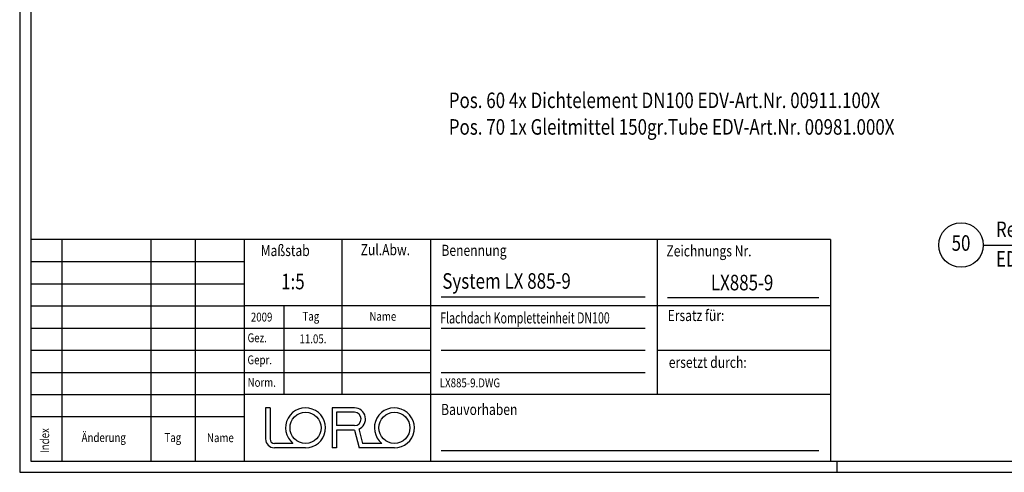
# Model space of a CAD drawing. Extents: x 0 to 3325, y 0 to 4825.
# Drawn here: x 0 to 2217, y 0 to 1020 of the extents above; entities that cross this region are included whole.
import ezdxf
from ezdxf.enums import TextEntityAlignment as Align

# ---------------------------------------------------------------- set-up
doc = ezdxf.new("R2010")
doc.units = 0
doc.header["$LTSCALE"] = 50
doc.header["$MEASUREMENT"] = 0
for name, color, linetype in [('BEM', 7, 'Continuous'), ('HILF', 2, 'Continuous'), ('STEMPEL', 3, 'Continuous'), ('TEXT', 7, 'Continuous'), ('VOLL', 1, 'Continuous')]:
    doc.layers.add(name, color=color, linetype=linetype)
doc.styles.add('GREEKS', font='SIMPLEX.shx', dxfattribs={"width": 0.8})
doc.styles.get("Standard").update_dxf_attribs({"font": 'simplex.shx', "width": 0.8})
doc.dimstyles.get("Standard").update_dxf_attribs({"dimtxt": 0.18, "dimasz": 0.18, "dimexe": 0.18, "dimexo": 0.0625, "dimgap": 0.09, "dimtad": 0, "dimtih": 1, "dimtoh": 1, "dimdec": 4, "dimzin": 0, "dimdsep": 46, "dimtxsty": 'Standard', "dimcen": 0.09, "dimadec": 0, "dimazin": 0, "dimtfac": 1, "dimtdec": 4, "dimtofl": 0, "dimtmove": 0, "dimatfit": 3, "dimfxl": 0, "dimtolj": 1, "dimtzin": 0, "dimarcsym": 0})

# ---------------------------------------------------------------- blocks, each defined once
blk = doc.blocks.new('LOGO')
for p, q in [((2.6, -4.77), (2.6, -11.77)), ((3.6, -4.77), (2.6, -4.77)), ((3.6, -4.77), (3.6, -11.77)), ((17.6, -4.77), (17.6, -13.77)), ((22.6, -4.77), (17.6, -4.77)), ((22.6, -5.77), (18.6, -5.77)), ((18.6, -5.77), (18.6, -8.77)), ((22.6, -8.77), (18.6, -8.77)), ((22.6, -9.77), (18.6, -9.77)), ((18.6, -9.77), (18.6, -13.77)), ((22.6, -9.77), (23.67, -13.77)), ((23.57, -9.51), (24.44, -12.77)), ((8.77, -12.77), (4.6, -12.77)), ((28.77, -12.77), (24.44, -12.77)), ((11.6, -13.77), (4.6, -13.77)), ((18.6, -13.77), (17.6, -13.77)), ((31.6, -13.77), (23.67, -13.77))]:
    blk.add_line(p, q)
for centre in [(11.6, -9.27), (31.6, -9.27)]:
    blk.add_circle(centre, 3.5)
for centre, radius, start, end in [((11.6, -9.27), 4.5, 270, 231.0576), ((22.6, -7.27), 2.5, 270, 270), ((22.6, -7.27), 2.5, 293.1162, 90), ((22.6, -7.27), 1.5, 270, 90), ((31.6, -9.27), 4.5, 270, 231.0576), ((4.6, -11.77), 2, 180, 270), ((4.6, -11.77), 1, 180, 270)]:
    blk.add_arc(centre, radius, start, end)
blk = doc.blocks.new('*D1')
at = {"layer": 'BEM', "color": 0, "lineweight": -2}
for p, q in [((2119.3, 4383.5), (3172.2, 4383.5)), ((3162.2, 4348.5), (3162.2, 218.5)), ((3020.3, 183.5), (3172.2, 183.5))]:
    blk.add_line(p, q, dxfattribs=at)
at = {"layer": 'BEM', "color": 0}
for points in [[(3156.4, 4348.5), (3168, 4348.5), (3162.2, 4383.5)], [(3156.4, 218.5), (3168, 218.5), (3162.2, 183.5)]]:
    blk.add_solid(points, dxfattribs=at)
at = {"layer": 'Defpoints', "color": 0}
for p in [(2109.3, 4383.5), (3010.3, 183.5), (3162.2, 183.5)]:
    blk.add_point(p, dxfattribs=at)
at = {"layer": 'BEM', "color": 1, "insert": (3129.7, 2283.5), "char_height": 35, "attachment_point": 5, "rotation": 90}
blk.add_mtext('\\A1;4200', dxfattribs=at)

msp = doc.modelspace()

# ---------------------------------------------------------------- linework, layer by layer
at = {"layer": 'BEM'}
msp.add_line((1840, 0), (1840, 25), dxfattribs=at)
at = {"layer": 'HILF'}
for p, q in [((0, 4825), (0, 0)), ((25, 475), (505, 475)), ((25, 425), (505, 425)), ((948.868, 395.188), (1408.149, 395.188)), ((1458.619, 393.899), (1799.294, 393.899)), ((25, 375), (505, 375)), ((25, 325), (505, 325)), ((505, 325), (925, 325)), ((948.868, 325), (1408.149, 325)), ((25, 275), (505, 275)), ((505, 275), (925, 275)), ((948.868, 275), (1408.149, 275)), ((25, 225), (505, 225)), ((505, 225), (925, 225)), ((948.868, 225), (1408.149, 225)), ((25, 175), (505, 175)), ((948.868, 49.47), (1799.294, 49.47)), ((0, 0), (3325, 0))]:
    msp.add_line(p, q, dxfattribs=at)
at = {"layer": 'STEMPEL'}
for p, q in [((25, 4800), (25, 25)), ((1825, 525), (25, 525)), ((505, 525), (505, 25)), ((925, 525), (925, 25)), ((1435, 525), (1435, 175)), ((1825, 525), (1825, 25)), ((1825, 375), (505, 375)), ((1825, 175), (505, 175)), ((505, 125), (25, 125)), ((25, 25), (3300, 25))]:
    msp.add_line(p, q, dxfattribs=at)
at = {"layer": 'TEXT', "color": 2}
msp.add_line((2169.128, 512.163), (2728.111, 512.163), dxfattribs=at)
msp.add_circle((2119.128, 512.163), 50, dxfattribs=at)
at = {"layer": 'VOLL'}
for p, q in [((95, 525), (95, 25)), ((295, 525), (295, 25)), ((395, 525), (395, 25)), ((725, 525), (725, 175)), ((595, 375), (595, 175)), ((1435, 275), (1825, 275))]:
    msp.add_line(p, q, dxfattribs=at)

# ---------------------------------------------------------------- block references
at = {"layer": 'STEMPEL', "xscale": 10, "yscale": 10, "zscale": 10}
msp.add_blockref('LOGO', (527.517, 192.926), dxfattribs=at)

# ---------------------------------------------------------------- texts
at = {"layer": 'TEXT', "color": 1, "style": 'GREEKS', "width": 0.8}
for s, p in [('Pos. 60 4x Dichtelement DN100 EDV-Art.Nr. 00911.100X', (965.984, 820.798)), ('Pos. 70 1x Gleitmittel 150gr.Tube EDV-Art.Nr. 00981.000X', (965.984, 760.798)), ('Regenstandrohr DN100', (2197.718, 530.135)), ('EDV-Art.Nr. 05510.100X', (2197.718, 463.443)), ('1:5', (588.517, 412.354)), ('System LX 885-9', (951.357, 413.706))]:
    msp.add_text(s, height=35, dxfattribs=at).set_placement(p)
msp.add_text('50', height=35, dxfattribs=at).set_placement((2119.128, 512.163), align=Align.MIDDLE)
at = {"layer": 'TEXT', "style": 'GREEKS'}
for s, height, width, p in [('Maßstab', 25, 0.8, (542.582, 487.31)), ('Zul.Abw.', 25, 0.8, (767.545, 489.199)), ('Benennung', 25, 0.8, (949.39, 487.745)), ('Zeichnungs Nr.', 25, 0.8, (1455.894, 486.566)), ('2009', 20, 0.8, (520.394, 339.834)), ('Tag', 20, 0.8, (636.656, 341.594)), ('Name', 20, 0.8, (787.313, 341.548)), ('Flachdach Kompletteinheit DN100', 25, 0.7, (946.705, 335.501)), ('Ersatz für:', 25, 0.8, (1458.619, 340.906)), ('Gez.', 20, 0.8, (512.918, 293.15)), ('Gepr.', 20, 0.8, (512.758, 243.446)), ('ersetzt durch:', 25, 0.8, (1461.2, 235.371)), ('Norm.', 20, 0.8, (513.003, 192.647)), ('LX885-9.DWG', 20, 0.8, (945.838, 191.556)), ('Bauvorhaben', 25, 0.8, (948.711, 129.228))]:
    msp.add_text(s, height=height, dxfattribs=dict(at, width=width)).set_placement(p)
at = {"layer": 'TEXT', "color": 1, "style": 'GREEKS', "width": 0.8}
msp.add_text('LX885-9', height=35, dxfattribs=at).set_placement((1626.268, 410.028), align=Align.CENTER)
at = {"layer": 'TEXT', "style": 'GREEKS', "width": 0.8}
for s, p in [('11.05.', (660.187, 290.754)), ('Änderung', (189.129, 68.369)), ('Tag', (344.672, 68.358)), ('Name', (451.797, 67.966))]:
    msp.add_text(s, height=20, dxfattribs=at).set_placement(p, align=Align.CENTER)
msp.add_text('Index', height=20, rotation=90, dxfattribs=at).set_placement((66.332, 43.273))

# ---------------------------------------------------------------- dimensions: what is measured, and where the dimension line sits
at = {"layer": 'BEM'}
dim = msp.add_linear_dim(base=(3162.191, 183.517), p1=(2109.319, 4383.516), p2=(3010.319, 183.517), angle=90, dimstyle='Standard', override={"dimscale": 10, "dimtxt": 3.5, "dimasz": 3.5, "dimexe": 1, "dimexo": 1, "dimgap": 1.5, "dimtad": 1, "dimtih": 0, "dimtoh": 0, "dimdec": 2, "dimzin": 8, "dimcen": 1.5, "dimclrt": 1, "dimadec": 2, "dimazin": 2, "dimtfac": 0.514286, "dimtdec": 2, "dimtofl": 1, "dimtzin": 8}, dxfattribs=at)
dim.commit()
dim.dimension.update_dxf_attribs({"geometry": '*D1', "text_midpoint": (3129.691, 2283.517)})

doc.saveas('drawing.dxf')
